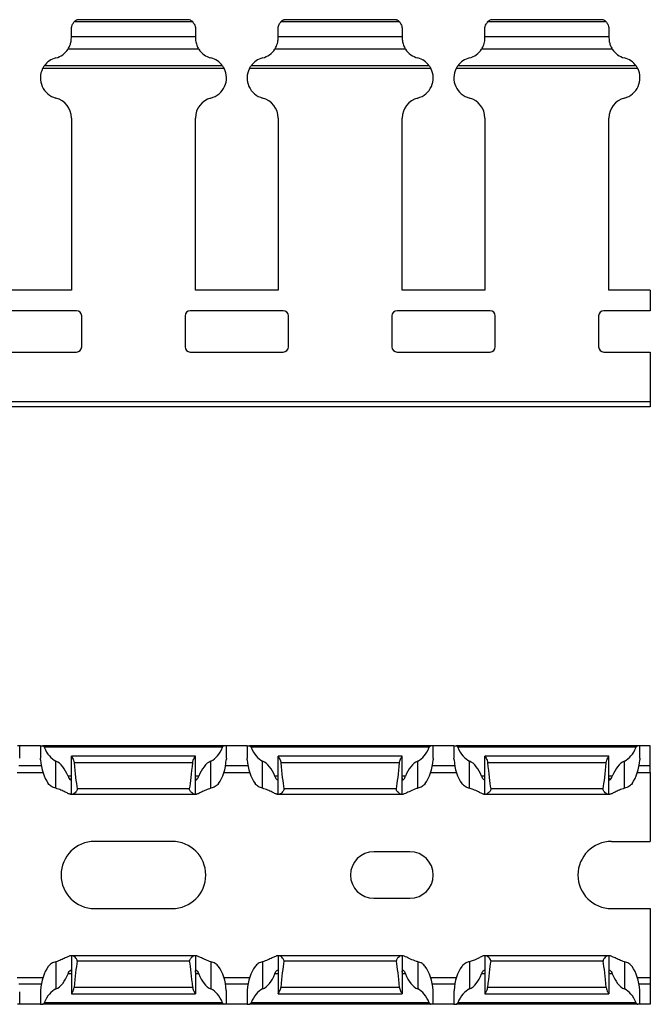
# Model space of a CAD drawing. Units: millimetres. Extents: x 70 to 628, y 79 to 215.
# Drawn here: x 567 to 628, y 80 to 175 of the extents above; entities that cross this region are included whole.
import ezdxf

# ---------------------------------------------------------------- set-up
doc = ezdxf.new("R2010")
doc.units = ezdxf.units.MM

msp = doc.modelspace()

# ---------------------------------------------------------------- linework, layer by layer
at = {"color": 7, "linetype": 'Continuous', "lineweight": 30}
for p, q in [((583.783, 174.749), (572.316, 174.749)), ((572.614, 174.97), (572.617, 174.971)), ((583.486, 174.97), (572.614, 174.97)), ((583.483, 174.972), (572.617, 174.972)), ((603.783, 174.749), (592.316, 174.749)), ((592.614, 174.97), (592.617, 174.971)), ((603.486, 174.97), (592.614, 174.97)), ((603.483, 174.972), (592.617, 174.972)), ((623.783, 174.749), (612.316, 174.749)), ((612.614, 174.97), (612.617, 174.971)), ((623.486, 174.97), (612.614, 174.97)), ((623.483, 174.972), (612.617, 174.972)), ((572.05, 173.352), (572.05, 174.07)), ((572.05, 173.208), (572.05, 173.355)), ((572.05, 173.352), (584.05, 173.352)), ((584.05, 174.07), (584.05, 173.352)), ((584.05, 173.352), (584.05, 173.208)), ((592.05, 173.352), (592.05, 174.07)), ((592.05, 173.208), (592.05, 173.355)), ((592.05, 173.352), (604.05, 173.352)), ((604.05, 174.07), (604.05, 173.352)), ((604.05, 173.352), (604.05, 173.208)), ((612.05, 173.352), (612.05, 174.07)), ((612.05, 173.208), (612.05, 173.355)), ((612.05, 173.352), (624.05, 173.352)), ((624.05, 174.07), (624.05, 173.352)), ((624.05, 173.352), (624.05, 173.208)), ((584.372, 172.119), (571.728, 172.119)), ((604.372, 172.119), (591.728, 172.119)), ((624.372, 172.119), (611.728, 172.119)), ((586.673, 170.503), (569.426, 170.503)), ((606.673, 170.503), (589.426, 170.503)), ((626.673, 170.503), (609.426, 170.503)), ((586.832, 170.243), (569.268, 170.243)), ((606.832, 170.243), (589.268, 170.243)), ((626.832, 170.243), (609.268, 170.243)), ((572.05, 165.462), (572.05, 148.835)), ((584.05, 148.835), (584.05, 165.462)), ((592.05, 165.462), (592.05, 148.835)), ((604.05, 148.835), (604.05, 165.462)), ((612.05, 165.462), (612.05, 148.835)), ((624.05, 148.835), (624.05, 165.462)), ((572.05, 148.835), (564.05, 148.835)), ((592.05, 148.835), (584.05, 148.835)), ((612.05, 148.835), (604.05, 148.835)), ((628.05, 148.835), (624.05, 148.835)), ((628.05, 148.835), (628.05, 146.835)), ((572.55, 146.835), (563.55, 146.835)), ((592.55, 146.835), (583.55, 146.835)), ((612.55, 146.835), (603.55, 146.835)), ((628.05, 146.835), (623.55, 146.835)), ((573.05, 143.335), (573.05, 146.335)), ((583.05, 146.335), (583.05, 143.335)), ((593.05, 143.335), (593.05, 146.335)), ((603.05, 146.335), (603.05, 143.335)), ((613.05, 143.335), (613.05, 146.335)), ((623.05, 146.335), (623.05, 143.335)), ((563.55, 142.835), (572.55, 142.835)), ((583.55, 142.835), (592.55, 142.835)), ((603.55, 142.835), (612.55, 142.835)), ((623.55, 142.835), (628.05, 142.835)), ((628.05, 142.835), (628.05, 138.035)), ((628.05, 138.035), (128.05, 138.035)), ((628.05, 137.535), (128.05, 137.535)), ((628.05, 138.035), (628.05, 137.535)), ((567.05, 104.77), (566.832, 104.77)), ((567.05, 103.567), (567.05, 104.77)), ((569.05, 104.77), (567.05, 104.77)), ((569.05, 104.77), (569.05, 103.568)), ((569.05, 104.77), (569.268, 104.77)), ((586.832, 104.77), (569.268, 104.77)), ((587.05, 104.77), (586.832, 104.77)), ((587.05, 103.567), (587.05, 104.77)), ((589.05, 104.77), (587.05, 104.77)), ((589.05, 104.77), (589.05, 103.568)), ((589.05, 104.77), (589.268, 104.77)), ((606.832, 104.77), (589.268, 104.77)), ((607.05, 104.77), (606.832, 104.77)), ((607.05, 103.567), (607.05, 104.77)), ((609.05, 104.77), (607.05, 104.77)), ((609.05, 104.77), (609.05, 103.568)), ((609.05, 104.77), (609.268, 104.77)), ((626.832, 104.77), (609.268, 104.77)), ((627.05, 104.77), (626.832, 104.77)), ((627.05, 103.567), (627.05, 104.77)), ((628.05, 104.77), (627.05, 104.77)), ((628.05, 102.82), (628.05, 104.77)), ((586.673, 104.62), (569.426, 104.62)), ((606.673, 104.62), (589.426, 104.62)), ((626.673, 104.62), (609.426, 104.62)), ((570.55, 100.655), (570.55, 103.289)), ((584.05, 103.77), (572.05, 103.77)), ((572.05, 100.07), (572.05, 103.77)), ((572.05, 103.77), (572.05, 103.77)), ((583.783, 103.131), (572.316, 103.131)), ((584.05, 100.07), (584.05, 103.77)), ((585.55, 100.655), (585.55, 103.289)), ((590.55, 100.655), (590.55, 103.289)), ((604.05, 103.77), (592.05, 103.77)), ((592.05, 100.07), (592.05, 103.77)), ((592.05, 103.77), (592.05, 103.77)), ((603.783, 103.131), (592.316, 103.131)), ((604.05, 100.07), (604.05, 103.77)), ((605.55, 100.655), (605.55, 103.289)), ((610.55, 100.655), (610.55, 103.289)), ((624.05, 103.77), (612.05, 103.77)), ((612.05, 100.07), (612.05, 103.77)), ((612.05, 103.77), (612.05, 103.77)), ((623.783, 103.131), (612.316, 103.131)), ((624.05, 100.07), (624.05, 103.77)), ((625.55, 100.655), (625.55, 103.289)), ((628.05, 102.17), (628.05, 102.82)), ((566.801, 102.17), (569.298, 102.17)), ((586.801, 102.17), (589.298, 102.17)), ((606.801, 102.17), (609.298, 102.17)), ((626.801, 102.17), (628.05, 102.17)), ((628.05, 102.17), (628.05, 95.52)), ((572.05, 100.07), (571.991, 100.07)), ((572.134, 100.07), (572.05, 100.07)), ((583.965, 100.07), (572.134, 100.07)), ((583.486, 100.614), (572.614, 100.614)), ((584.05, 100.07), (583.965, 100.07)), ((584.109, 100.07), (584.05, 100.07)), ((592.05, 100.07), (591.991, 100.07)), ((592.134, 100.07), (592.05, 100.07)), ((603.965, 100.07), (592.134, 100.07)), ((603.486, 100.614), (592.614, 100.614)), ((604.05, 100.07), (603.965, 100.07)), ((604.109, 100.07), (604.05, 100.07)), ((612.05, 100.07), (611.991, 100.07)), ((612.134, 100.07), (612.05, 100.07)), ((623.965, 100.07), (612.134, 100.07)), ((623.486, 100.614), (612.614, 100.614)), ((624.05, 100.07), (623.965, 100.07)), ((624.109, 100.07), (624.05, 100.07)), ((581.8, 95.52), (574.3, 95.52)), ((624.3, 95.52), (628.05, 95.52)), ((604.8, 94.52), (601.3, 94.52)), ((601.3, 90.02), (604.8, 90.02)), ((574.3, 89.02), (581.8, 89.02)), ((624.3, 89.02), (628.05, 89.02)), ((628.05, 89.02), (628.05, 82.37)), ((570.55, 83.885), (570.55, 81.251)), ((572.05, 84.47), (571.991, 84.47)), ((572.05, 84.47), (572.05, 80.77)), ((572.134, 84.47), (572.05, 84.47)), ((583.965, 84.47), (572.134, 84.47)), ((583.486, 83.926), (572.614, 83.926)), ((584.05, 84.47), (583.965, 84.47)), ((584.05, 84.47), (584.05, 80.77)), ((584.109, 84.47), (584.05, 84.47)), ((585.55, 83.885), (585.55, 81.251)), ((590.55, 83.885), (590.55, 81.251)), ((592.05, 84.47), (591.991, 84.47)), ((592.05, 84.47), (592.05, 80.77)), ((592.134, 84.47), (592.05, 84.47)), ((603.965, 84.47), (592.134, 84.47)), ((603.486, 83.926), (592.614, 83.926)), ((604.05, 84.47), (603.965, 84.47)), ((604.05, 84.47), (604.05, 80.77)), ((604.109, 84.47), (604.05, 84.47)), ((605.55, 83.885), (605.55, 81.251)), ((610.55, 83.885), (610.55, 81.251)), ((612.05, 84.47), (611.991, 84.47)), ((612.05, 84.47), (612.05, 80.77)), ((612.134, 84.47), (612.05, 84.47)), ((623.965, 84.47), (612.134, 84.47)), ((623.486, 83.926), (612.614, 83.926)), ((624.05, 84.47), (623.965, 84.47)), ((624.05, 84.47), (624.05, 80.77)), ((624.109, 84.47), (624.05, 84.47)), ((625.55, 83.885), (625.55, 81.251)), ((566.801, 82.37), (569.298, 82.37)), ((586.801, 82.37), (589.298, 82.37)), ((606.801, 82.37), (609.298, 82.37)), ((626.801, 82.37), (628.05, 82.37)), ((628.05, 82.37), (628.05, 81.72)), ((567.05, 79.77), (567.05, 80.973)), ((569.05, 80.972), (569.05, 79.77)), ((583.783, 81.409), (572.316, 81.409)), ((587.05, 79.77), (587.05, 80.973)), ((589.05, 80.972), (589.05, 79.77)), ((603.783, 81.409), (592.316, 81.409)), ((607.05, 79.77), (607.05, 80.973)), ((609.05, 80.972), (609.05, 79.77)), ((623.783, 81.409), (612.316, 81.409)), ((627.05, 79.77), (627.05, 80.973)), ((628.05, 81.72), (628.05, 79.77)), ((572.05, 80.77), (584.05, 80.77)), ((584.05, 80.77), (584.05, 80.77)), ((592.05, 80.77), (604.05, 80.77)), ((604.05, 80.77), (604.05, 80.77)), ((612.05, 80.77), (624.05, 80.77)), ((624.05, 80.77), (624.05, 80.77)), ((567.05, 79.77), (566.832, 79.77)), ((569.05, 79.77), (567.05, 79.77)), ((569.05, 79.77), (569.268, 79.77)), ((586.832, 79.77), (569.268, 79.77)), ((586.673, 79.92), (569.426, 79.92)), ((587.05, 79.77), (586.832, 79.77)), ((589.05, 79.77), (587.05, 79.77)), ((589.05, 79.77), (589.268, 79.77)), ((606.832, 79.77), (589.268, 79.77)), ((606.673, 79.92), (589.426, 79.92)), ((607.05, 79.77), (606.832, 79.77)), ((609.05, 79.77), (607.05, 79.77)), ((609.05, 79.77), (609.268, 79.77)), ((626.832, 79.77), (609.268, 79.77)), ((626.673, 79.92), (609.426, 79.92)), ((627.05, 79.77), (626.832, 79.77)), ((628.05, 79.77), (627.05, 79.77))]:
    msp.add_line(p, q, dxfattribs=at)
at = {"color": 8, "linetype": 'Continuous', "lineweight": 30}
for p, q in [((569.139, 102.82), (566.961, 102.82)), ((589.139, 102.82), (586.961, 102.82)), ((609.139, 102.82), (606.961, 102.82)), ((628.05, 102.82), (626.961, 102.82)), ((572.05, 101.82), (571.728, 101.82)), ((584.372, 101.82), (584.05, 101.82)), ((592.05, 101.82), (591.728, 101.82)), ((604.372, 101.82), (604.05, 101.82)), ((612.05, 101.82), (611.728, 101.82)), ((624.372, 101.82), (624.05, 101.82)), ((572.05, 82.72), (571.728, 82.72)), ((584.372, 82.72), (584.05, 82.72)), ((592.05, 82.72), (591.728, 82.72)), ((604.372, 82.72), (604.05, 82.72)), ((612.05, 82.72), (611.728, 82.72)), ((624.372, 82.72), (624.05, 82.72)), ((569.139, 81.72), (566.961, 81.72)), ((589.139, 81.72), (586.961, 81.72)), ((609.139, 81.72), (606.961, 81.72)), ((628.05, 81.72), (626.961, 81.72))]:
    msp.add_line(p, q, dxfattribs=at)
at = {"color": 7, "linetype": 'Continuous', "lineweight": 30}
for centre, radius, start, end in [((573.05, 174.07), 1, 115.84193, 137.17563), ((583.05, 174.07), 1, 42.82437, 64.15807), ((593.05, 174.07), 1, 115.84193, 137.17563), ((603.05, 174.07), 1, 42.82437, 64.15807), ((613.05, 174.07), 1, 115.84193, 137.17563), ((623.05, 174.07), 1, 42.82437, 64.15807), ((570.05, 173.208), 2, 284.47751, 327.02513), ((586.05, 173.208), 2, 212.97487, 255.52249), ((590.05, 173.208), 2, 284.47751, 327.02513), ((606.05, 173.208), 2, 212.97487, 255.52249), ((610.05, 173.208), 2, 284.47751, 327.02513), ((626.05, 173.208), 2, 212.97487, 255.52249), ((571.05, 169.335), 2, 104.47751, 144.27256), ((585.05, 169.335), 2, 35.72744, 75.52249), ((591.05, 169.335), 2, 104.47751, 144.27256), ((605.05, 169.335), 2, 35.72744, 75.52249), ((611.05, 169.335), 2, 104.47751, 144.27256), ((625.05, 169.335), 2, 35.72744, 75.52249), ((571.05, 169.335), 2, 152.9977, 255.52249), ((585.05, 169.335), 2, 284.47751, 27.0023), ((591.05, 169.335), 2, 152.9977, 255.52249), ((605.05, 169.335), 2, 284.47751, 27.0023), ((611.05, 169.335), 2, 152.9977, 255.52249), ((625.05, 169.335), 2, 284.47751, 27.0023), ((570.05, 165.462), 2, 0, 75.52249), ((586.05, 165.462), 2, 104.47751, 180), ((590.05, 165.462), 2, 0, 75.52249), ((606.05, 165.462), 2, 104.47751, 180), ((610.05, 165.462), 2, 0, 75.52249), ((626.05, 165.462), 2, 104.47751, 180), ((572.55, 146.335), 0.5, 0, 90), ((583.55, 146.335), 0.5, 90, 180), ((592.55, 146.335), 0.5, 0, 90), ((603.55, 146.335), 0.5, 90, 180), ((612.55, 146.335), 0.5, 0, 90), ((623.55, 146.335), 0.5, 90, 180), ((572.55, 143.335), 0.5, 270, 0), ((583.55, 143.335), 0.5, 180, 270), ((592.55, 143.335), 0.5, 270, 0), ((603.55, 143.335), 0.5, 180, 270), ((612.55, 143.335), 0.5, 270, 0), ((623.55, 143.335), 0.5, 180, 270), ((574.3, 92.27), 3.25, 90, 270), ((581.8, 92.27), 3.25, 270, 90), ((624.3, 92.27), 3.25, 90, 270), ((601.3, 92.27), 2.25, 90, 270), ((604.8, 92.27), 2.25, 270, 90)]:
    msp.add_arc(centre, radius, start, end, dxfattribs=at)
for centre, major_axis, ratio, start_param, end_param in [((571.05, 106.643), (0, 3.464), 0.57735, 2.194358, 2.888912), ((585.05, 106.643), (0, 3.464), 0.57735, 3.394273, 4.088827), ((591.05, 106.643), (0, 3.464), 0.57735, 2.194358, 2.888912), ((605.05, 106.643), (0, 3.464), 0.57735, 3.394273, 4.088827), ((611.05, 106.643), (0, 3.464), 0.57735, 2.194358, 2.888912), ((625.05, 106.643), (0, 3.464), 0.57735, 3.394273, 4.088827), ((571.05, 103.843), (0, 3.464), 0.57735, 1.693151, 2.475113), ((570.05, 99.935), (0, 3.464), 0.57735, 5.287909, 6.030505), ((573.05, 110.901), (0, 11.43), 0.087489, 2.318223, 2.690566), ((583.05, 110.901), (0, 11.43), 0.087489, 3.592619, 3.964963), ((586.05, 99.935), (0, 3.464), 0.57735, 0.25268, 0.995276), ((585.05, 103.843), (0, 3.464), 0.57735, 3.808073, 4.590034), ((591.05, 103.843), (0, 3.464), 0.57735, 1.693151, 2.475113), ((590.05, 99.935), (0, 3.464), 0.57735, 5.287909, 6.030505), ((593.05, 110.901), (0, 11.43), 0.087489, 2.318223, 2.690566), ((603.05, 110.901), (0, 11.43), 0.087489, 3.592619, 3.964963), ((606.05, 99.935), (0, 3.464), 0.57735, 0.25268, 0.995276), ((605.05, 103.843), (0, 3.464), 0.57735, 3.808073, 4.590034), ((611.05, 103.843), (0, 3.464), 0.57735, 1.693151, 2.475113), ((610.05, 99.935), (0, 3.464), 0.57735, 5.287909, 6.030505), ((613.05, 110.901), (0, 11.43), 0.087489, 2.318223, 2.690566), ((623.05, 110.901), (0, 11.43), 0.087489, 3.592619, 3.964963), ((626.05, 99.935), (0, 3.464), 0.57735, 0.25268, 0.995276), ((625.05, 103.843), (0, 3.464), 0.57735, 3.808073, 4.590034), ((573.05, 73.639), (0, 11.43), 0.087489, 0.451027, 0.82337), ((583.05, 73.639), (0, 11.43), 0.087489, 5.459815, 5.832158), ((593.05, 73.639), (0, 11.43), 0.087489, 0.451027, 0.82337), ((603.05, 73.639), (0, 11.43), 0.087489, 5.459815, 5.832158), ((613.05, 73.639), (0, 11.43), 0.087489, 0.451027, 0.82337), ((623.05, 73.639), (0, 11.43), 0.087489, 5.459815, 5.832158), ((571.05, 80.697), (0, 3.464), 0.57735, 0.66648, 1.448441), ((585.05, 80.697), (0, 3.464), 0.57735, 4.834744, 5.616705), ((591.05, 80.697), (0, 3.464), 0.57735, 0.66648, 1.448441), ((605.05, 80.697), (0, 3.464), 0.57735, 4.834744, 5.616705), ((611.05, 80.697), (0, 3.464), 0.57735, 0.66648, 1.448441), ((625.05, 80.697), (0, 3.464), 0.57735, 4.834744, 5.616705), ((570.05, 84.605), (0, 3.464), 0.57735, 3.394273, 4.136869), ((586.05, 84.605), (0, 3.464), 0.57735, 2.146316, 2.888912), ((590.05, 84.605), (0, 3.464), 0.57735, 3.394273, 4.136869), ((606.05, 84.605), (0, 3.464), 0.57735, 2.146316, 2.888912), ((610.05, 84.605), (0, 3.464), 0.57735, 3.394273, 4.136869), ((626.05, 84.605), (0, 3.464), 0.57735, 2.146316, 2.888912), ((571.05, 77.897), (0, 3.464), 0.57735, 0.25268, 0.947235), ((585.05, 77.897), (0, 3.464), 0.57735, 5.335951, 6.030505), ((591.05, 77.897), (0, 3.464), 0.57735, 0.25268, 0.947235), ((605.05, 77.897), (0, 3.464), 0.57735, 5.335951, 6.030505), ((611.05, 77.897), (0, 3.464), 0.57735, 0.25268, 0.947235), ((625.05, 77.897), (0, 3.464), 0.57735, 5.335951, 6.030505)]:
    msp.add_ellipse(centre, major_axis=major_axis, ratio=ratio, start_param=start_param, end_param=end_param, dxfattribs=at)
for points, knots in [([(572.05, 174.07), (572.05, 174.159), (572.062, 174.246), (572.104, 174.404), (572.133, 174.475), (572.227, 174.654), (572.302, 174.734), (572.316, 174.749)], [0, 0, 0, 0, 0.25, 0.25, 0.5, 0.5, 1, 1, 1, 1]), ([(583.483, 174.971), (583.482, 174.971), (583.48, 174.972), (583.483, 174.971), (583.486, 174.97)], [0, 0, 0, 0, 0.1696518, 1, 1, 1, 1]), ([(583.783, 174.749), (583.798, 174.734), (583.873, 174.654), (583.967, 174.475), (583.996, 174.404), (584.038, 174.246), (584.05, 174.159), (584.05, 174.07)], [0, 0, 0, 0, 0.5, 0.5, 0.75, 0.75, 1, 1, 1, 1]), ([(592.05, 174.07), (592.053, 174.133), (592.061, 174.265), (592.118, 174.448), (592.201, 174.608), (592.285, 174.716), (592.307, 174.74), (592.316, 174.749)], [0, 0, 0, 0, 0.179252, 0.374242, 0.585717, 0.833211, 1, 1, 1, 1]), ([(603.483, 174.971), (603.482, 174.971), (603.48, 174.972), (603.483, 174.971), (603.486, 174.97)], [0, 0, 0, 0, 0.169595, 1, 1, 1, 1]), ([(603.783, 174.749), (603.79, 174.742), (603.809, 174.722), (603.886, 174.626), (603.972, 174.471), (604.037, 174.277), (604.046, 174.136), (604.05, 174.07)], [0, 0, 0, 0, 0.146089, 0.370672, 0.600092, 0.811988, 1, 1, 1, 1]), ([(612.05, 174.07), (612.05, 174.159), (612.062, 174.246), (612.104, 174.404), (612.133, 174.475), (612.227, 174.654), (612.302, 174.734), (612.316, 174.749)], [0, 0, 0, 0, 0.25, 0.25, 0.5, 0.5, 1, 1, 1, 1]), ([(623.483, 174.971), (623.482, 174.971), (623.48, 174.972), (623.483, 174.971), (623.486, 174.97)], [0, 0, 0, 0, 0.1696518, 1, 1, 1, 1]), ([(623.783, 174.749), (623.798, 174.734), (623.873, 174.654), (623.967, 174.475), (623.996, 174.404), (624.038, 174.246), (624.05, 174.159), (624.05, 174.07)], [0, 0, 0, 0, 0.5, 0.5, 0.75, 0.75, 1, 1, 1, 1]), ([(571.728, 172.119), (571.795, 172.224), (571.894, 172.404), (571.99, 172.713), (572.015, 172.823), (572.045, 173.03), (572.05, 173.128), (572.05, 173.208)], [0, 0, 0, 0, 0.5, 0.5, 0.75, 0.75, 1, 1, 1, 1]), ([(584.05, 173.208), (584.051, 173.159), (584.053, 173.051), (584.079, 172.844), (584.134, 172.618), (584.215, 172.402), (584.303, 172.229), (584.352, 172.152), (584.372, 172.119)], [0, 0, 0, 0, 0.141931, 0.316834, 0.488382, 0.666383, 0.860784, 1, 1, 1, 1]), ([(591.728, 172.119), (591.736, 172.132), (591.769, 172.185), (591.844, 172.316), (591.939, 172.534), (592.011, 172.787), (592.046, 173.027), (592.048, 173.149), (592.05, 173.208)], [0, 0, 0, 0, 0.0596775, 0.2396238, 0.4443496, 0.647299, 0.8305671, 1, 1, 1, 1]), ([(604.05, 173.208), (604.051, 173.159), (604.053, 173.051), (604.079, 172.844), (604.134, 172.618), (604.215, 172.402), (604.303, 172.229), (604.352, 172.152), (604.372, 172.119)], [0, 0, 0, 0, 0.141931, 0.316834, 0.488388, 0.666382, 0.860784, 1, 1, 1, 1]), ([(611.728, 172.119), (611.736, 172.132), (611.769, 172.185), (611.844, 172.316), (611.939, 172.534), (612.011, 172.787), (612.046, 173.027), (612.048, 173.149), (612.05, 173.208)], [0, 0, 0, 0, 0.059684, 0.239621, 0.444354, 0.647302, 0.830568, 1, 1, 1, 1]), ([(624.05, 173.208), (624.05, 173.128), (624.055, 173.031), (624.084, 172.823), (624.109, 172.713), (624.207, 172.401), (624.305, 172.223), (624.372, 172.119)], [0, 0, 0, 0, 0.25, 0.25, 0.5, 0.5, 1, 1, 1, 1]), ([(569.268, 170.243), (569.295, 170.296), (569.324, 170.346), (569.379, 170.436), (569.406, 170.475), (569.426, 170.503)], [0, 0, 0, 0, 0.5, 0.5, 1, 1, 1, 1]), ([(586.673, 170.503), (586.693, 170.475), (586.72, 170.436), (586.776, 170.346), (586.805, 170.295), (586.832, 170.243)], [0, 0, 0, 0, 0.5, 0.5, 1, 1, 1, 1]), ([(589.268, 170.243), (589.295, 170.296), (589.324, 170.346), (589.379, 170.436), (589.406, 170.475), (589.426, 170.503)], [0, 0, 0, 0, 0.5, 0.5, 1, 1, 1, 1]), ([(606.673, 170.503), (606.693, 170.475), (606.72, 170.436), (606.776, 170.346), (606.805, 170.295), (606.832, 170.243)], [0, 0, 0, 0, 0.5, 0.5, 1, 1, 1, 1]), ([(609.268, 170.243), (609.288, 170.281), (609.329, 170.357), (609.387, 170.447), (609.415, 170.486), (609.426, 170.503)], [0, 0, 0, 0, 0.368915, 0.737703, 1, 1, 1, 1]), ([(626.673, 170.503), (626.693, 170.475), (626.72, 170.436), (626.776, 170.346), (626.805, 170.295), (626.832, 170.243)], [0, 0, 0, 0, 0.5, 0.5, 1, 1, 1, 1]), ([(569.268, 104.77), (569.295, 104.77), (569.324, 104.756), (569.379, 104.705), (569.406, 104.668), (569.426, 104.62)], [0, 0, 0, 0, 0.5, 0.5, 1, 1, 1, 1]), ([(586.673, 104.62), (586.693, 104.668), (586.72, 104.706), (586.776, 104.756), (586.805, 104.77), (586.832, 104.77)], [0, 0, 0, 0, 0.5, 0.5, 1, 1, 1, 1]), ([(589.268, 104.77), (589.295, 104.77), (589.324, 104.756), (589.379, 104.705), (589.406, 104.668), (589.426, 104.62)], [0, 0, 0, 0, 0.5, 0.5, 1, 1, 1, 1]), ([(606.673, 104.62), (606.693, 104.668), (606.72, 104.706), (606.776, 104.756), (606.805, 104.77), (606.832, 104.77)], [0, 0, 0, 0, 0.5, 0.5, 1, 1, 1, 1]), ([(609.268, 104.77), (609.288, 104.766), (609.329, 104.757), (609.387, 104.699), (609.415, 104.643), (609.426, 104.62)], [0, 0, 0, 0, 0.368915, 0.737703, 1, 1, 1, 1]), ([(626.673, 104.62), (626.693, 104.668), (626.72, 104.706), (626.776, 104.756), (626.805, 104.77), (626.832, 104.77)], [0, 0, 0, 0, 0.5, 0.5, 1, 1, 1, 1]), ([(569.065, 103.42), (569.064, 103.432), (569.061, 103.472), (569.055, 103.527), (569.05, 103.564), (569.05, 103.568), (569.05, 103.57)], [0, 0, 0, 0, 0.132386, 0.453879, 0.776651, 1, 1, 1, 1]), ([(572.05, 103.77), (572.05, 103.767), (572.062, 103.748), (572.104, 103.681), (572.133, 103.634), (572.227, 103.463), (572.302, 103.308), (572.316, 103.131)], [0, 0, 0, 0, 0.25, 0.25, 0.5, 0.5, 1, 1, 1, 1]), ([(583.783, 103.131), (583.798, 103.308), (583.873, 103.464), (583.967, 103.634), (583.996, 103.681), (584.038, 103.748), (584.05, 103.767), (584.05, 103.77)], [0, 0, 0, 0, 0.5, 0.5, 0.75, 0.75, 1, 1, 1, 1]), ([(587.05, 103.57), (587.049, 103.567), (587.049, 103.56), (587.043, 103.509), (587.037, 103.456), (587.035, 103.424), (587.035, 103.42)], [0, 0, 0, 0, 0.3194256, 0.63878, 0.9601986, 1, 1, 1, 1]), ([(589.065, 103.42), (589.062, 103.465), (589.057, 103.503), (589.051, 103.556), (589.049, 103.57), (589.05, 103.57)], [0, 0, 0, 0, 0.5, 0.5, 1, 1, 1, 1]), ([(592.05, 103.77), (592.053, 103.763), (592.061, 103.749), (592.118, 103.659), (592.201, 103.514), (592.285, 103.332), (592.307, 103.189), (592.316, 103.131)], [0, 0, 0, 0, 0.179252, 0.374242, 0.585717, 0.833211, 1, 1, 1, 1]), ([(603.783, 103.131), (603.79, 103.182), (603.809, 103.31), (603.886, 103.49), (603.972, 103.645), (604.037, 103.747), (604.046, 103.762), (604.05, 103.77)], [0, 0, 0, 0, 0.146089, 0.370672, 0.600092, 0.811988, 1, 1, 1, 1]), ([(607.05, 103.57), (607.05, 103.57), (607.048, 103.556), (607.042, 103.504), (607.038, 103.465), (607.035, 103.42)], [0, 0, 0, 0, 0.5, 0.5, 1, 1, 1, 1]), ([(609.065, 103.42), (609.064, 103.432), (609.061, 103.472), (609.055, 103.527), (609.05, 103.564), (609.05, 103.568), (609.05, 103.57)], [0, 0, 0, 0, 0.1323859, 0.4538774, 0.7766518, 1, 1, 1, 1]), ([(612.05, 103.77), (612.05, 103.767), (612.062, 103.748), (612.104, 103.681), (612.133, 103.634), (612.227, 103.463), (612.302, 103.308), (612.316, 103.131)], [0, 0, 0, 0, 0.25, 0.25, 0.5, 0.5, 1, 1, 1, 1]), ([(623.783, 103.131), (623.798, 103.308), (623.873, 103.464), (623.967, 103.634), (623.996, 103.681), (624.038, 103.748), (624.05, 103.767), (624.05, 103.77)], [0, 0, 0, 0, 0.5, 0.5, 0.75, 0.75, 1, 1, 1, 1]), ([(627.05, 103.57), (627.049, 103.567), (627.049, 103.56), (627.043, 103.509), (627.037, 103.456), (627.035, 103.424), (627.035, 103.42)], [0, 0, 0, 0, 0.3194256, 0.63878, 0.9601986, 1, 1, 1, 1]), ([(570.55, 100.655), (570.399, 100.692), (570.256, 100.749), (570.007, 100.904), (569.899, 101.003), (569.813, 101.12)], [0, 0, 0, 0, 0.5, 0.5, 1, 1, 1, 1]), ([(571.728, 101.82), (571.795, 101.639), (571.894, 101.514), (571.99, 101.462), (572.015, 101.468), (572.045, 101.53), (572.05, 101.586), (572.05, 101.663)], [0, 0, 0, 0, 0.5, 0.5, 0.75, 0.75, 1, 1, 1, 1]), ([(584.05, 101.663), (584.051, 101.623), (584.053, 101.535), (584.079, 101.468), (584.134, 101.466), (584.215, 101.536), (584.303, 101.658), (584.352, 101.772), (584.372, 101.82)], [0, 0, 0, 0, 0.141931, 0.316834, 0.488382, 0.666383, 0.860784, 1, 1, 1, 1]), ([(586.286, 101.12), (586.2, 101.003), (586.093, 100.904), (585.843, 100.749), (585.701, 100.692), (585.55, 100.655)], [0, 0, 0, 0, 0.5, 0.5, 1, 1, 1, 1]), ([(590.55, 100.655), (590.399, 100.692), (590.256, 100.749), (590.007, 100.904), (589.899, 101.003), (589.813, 101.12)], [0, 0, 0, 0, 0.5, 0.5, 1, 1, 1, 1]), ([(591.728, 101.82), (591.736, 101.799), (591.769, 101.715), (591.844, 101.587), (591.939, 101.48), (592.011, 101.458), (592.046, 101.52), (592.048, 101.616), (592.05, 101.663)], [0, 0, 0, 0, 0.0596775, 0.2396238, 0.4443496, 0.647299, 0.8305671, 1, 1, 1, 1]), ([(604.05, 101.663), (604.051, 101.623), (604.053, 101.535), (604.079, 101.468), (604.134, 101.466), (604.215, 101.536), (604.303, 101.658), (604.352, 101.772), (604.372, 101.82)], [0, 0, 0, 0, 0.141931, 0.316834, 0.488388, 0.666382, 0.860784, 1, 1, 1, 1]), ([(606.286, 101.12), (606.2, 101.003), (606.093, 100.904), (605.843, 100.749), (605.701, 100.692), (605.55, 100.655)], [0, 0, 0, 0, 0.5, 0.5, 1, 1, 1, 1]), ([(610.55, 100.655), (610.445, 100.687), (610.192, 100.765), (609.953, 100.942), (609.838, 101.088), (609.813, 101.12)], [0, 0, 0, 0, 0.3558008, 0.8602307, 1, 1, 1, 1]), ([(611.728, 101.82), (611.736, 101.799), (611.769, 101.715), (611.844, 101.587), (611.939, 101.48), (612.011, 101.458), (612.046, 101.52), (612.048, 101.616), (612.05, 101.663)], [0, 0, 0, 0, 0.059684, 0.239621, 0.444354, 0.647302, 0.830568, 1, 1, 1, 1]), ([(624.05, 101.663), (624.05, 101.587), (624.055, 101.531), (624.084, 101.468), (624.109, 101.462), (624.207, 101.515), (624.305, 101.64), (624.372, 101.82)], [0, 0, 0, 0, 0.25, 0.25, 0.5, 0.5, 1, 1, 1, 1]), ([(626.286, 101.12), (626.2, 101.003), (626.093, 100.904), (625.843, 100.749), (625.701, 100.692), (625.55, 100.655)], [0, 0, 0, 0, 0.5, 0.5, 1, 1, 1, 1]), ([(571.991, 100.07), (571.968, 100.07), (571.939, 100.076), (571.87, 100.098), (571.83, 100.114), (571.693, 100.174), (571.583, 100.229), (571.332, 100.353), (571.194, 100.421), (570.89, 100.55), (570.725, 100.611), (570.55, 100.655)], [0, 0, 0, 0, 0.125, 0.125, 0.25, 0.25, 0.5, 0.5, 0.75, 0.75, 1, 1, 1, 1]), ([(572.614, 100.614), (572.621, 100.573), (572.618, 100.531), (572.593, 100.454), (572.574, 100.419), (572.508, 100.323), (572.455, 100.27), (572.352, 100.179), (572.301, 100.141), (572.209, 100.087), (572.167, 100.07), (572.134, 100.07)], [0, 0, 0, 0, 0.125, 0.125, 0.25, 0.25, 0.5, 0.5, 0.75, 0.75, 1, 1, 1, 1]), ([(583.965, 100.07), (583.942, 100.074), (583.883, 100.085), (583.756, 100.169), (583.627, 100.284), (583.534, 100.399), (583.489, 100.492), (583.479, 100.564), (583.484, 100.601), (583.486, 100.614)], [0, 0, 0, 0, 0.163836, 0.401476, 0.643546, 0.778474, 0.884702, 0.962576, 1, 1, 1, 1]), ([(585.55, 100.655), (585.374, 100.611), (585.209, 100.55), (584.906, 100.421), (584.765, 100.352), (584.517, 100.229), (584.406, 100.174), (584.27, 100.114), (584.23, 100.098), (584.161, 100.076), (584.131, 100.07), (584.109, 100.07)], [0, 0, 0, 0, 0.25, 0.25, 0.5, 0.5, 0.75, 0.75, 0.875, 0.875, 1, 1, 1, 1]), ([(591.991, 100.07), (591.968, 100.07), (591.939, 100.076), (591.87, 100.098), (591.83, 100.114), (591.693, 100.174), (591.583, 100.229), (591.332, 100.353), (591.194, 100.421), (590.89, 100.55), (590.725, 100.611), (590.55, 100.655)], [0, 0, 0, 0, 0.125, 0.125, 0.25, 0.25, 0.5, 0.5, 0.75, 0.75, 1, 1, 1, 1]), ([(592.614, 100.614), (592.621, 100.573), (592.618, 100.531), (592.593, 100.454), (592.574, 100.419), (592.508, 100.323), (592.455, 100.27), (592.352, 100.179), (592.301, 100.141), (592.209, 100.087), (592.167, 100.07), (592.134, 100.07)], [0, 0, 0, 0, 0.125, 0.125, 0.25, 0.25, 0.5, 0.5, 0.75, 0.75, 1, 1, 1, 1]), ([(603.965, 100.07), (603.942, 100.074), (603.883, 100.085), (603.756, 100.169), (603.627, 100.284), (603.534, 100.399), (603.489, 100.492), (603.479, 100.564), (603.484, 100.601), (603.486, 100.614)], [0, 0, 0, 0, 0.163825, 0.401486, 0.64356, 0.778473, 0.884703, 0.962579, 1, 1, 1, 1]), ([(605.55, 100.655), (605.513, 100.645), (605.257, 100.578), (604.825, 100.387), (604.392, 100.163), (604.182, 100.075), (604.121, 100.071), (604.109, 100.07)], [0, 0, 0, 0, 0.053379, 0.368055, 0.690503, 0.93638, 1, 1, 1, 1]), ([(611.991, 100.07), (611.98, 100.071), (611.926, 100.074), (611.759, 100.14), (611.409, 100.315), (610.993, 100.523), (610.669, 100.619), (610.55, 100.655)], [0, 0, 0, 0, 0.057016, 0.278564, 0.525538, 0.825569, 1, 1, 1, 1]), ([(612.614, 100.614), (612.616, 100.597), (612.621, 100.554), (612.604, 100.474), (612.54, 100.358), (612.419, 100.231), (612.28, 100.124), (612.184, 100.075), (612.145, 100.071), (612.134, 100.07)], [0, 0, 0, 0, 0.052562, 0.130507, 0.247863, 0.469461, 0.712397, 0.920773, 1, 1, 1, 1]), ([(623.965, 100.07), (623.932, 100.07), (623.89, 100.087), (623.798, 100.141), (623.747, 100.179), (623.644, 100.27), (623.591, 100.323), (623.526, 100.419), (623.506, 100.454), (623.482, 100.531), (623.478, 100.574), (623.486, 100.614)], [0, 0, 0, 0, 0.25, 0.25, 0.5, 0.5, 0.75, 0.75, 0.875, 0.875, 1, 1, 1, 1]), ([(625.55, 100.655), (625.374, 100.611), (625.209, 100.55), (624.906, 100.421), (624.765, 100.352), (624.517, 100.229), (624.406, 100.174), (624.27, 100.114), (624.23, 100.098), (624.161, 100.076), (624.131, 100.07), (624.109, 100.07)], [0, 0, 0, 0, 0.25, 0.25, 0.5, 0.5, 0.75, 0.75, 0.875, 0.875, 1, 1, 1, 1]), ([(570.55, 83.885), (570.399, 83.848), (570.256, 83.791), (570.007, 83.636), (569.899, 83.537), (569.813, 83.42)], [0, 0, 0, 0, 0.5, 0.5, 1, 1, 1, 1]), ([(571.991, 84.47), (571.968, 84.47), (571.939, 84.464), (571.87, 84.442), (571.83, 84.426), (571.693, 84.366), (571.583, 84.311), (571.332, 84.187), (571.194, 84.119), (570.89, 83.99), (570.725, 83.928), (570.55, 83.885)], [0, 0, 0, 0, 0.125, 0.125, 0.25, 0.25, 0.5, 0.5, 0.75, 0.75, 1, 1, 1, 1]), ([(572.614, 83.926), (572.621, 83.966), (572.618, 84.008), (572.593, 84.086), (572.574, 84.121), (572.508, 84.217), (572.455, 84.27), (572.352, 84.361), (572.301, 84.399), (572.209, 84.453), (572.167, 84.47), (572.134, 84.47)], [0, 0, 0, 0, 0.125, 0.125, 0.25, 0.25, 0.5, 0.5, 0.75, 0.75, 1, 1, 1, 1]), ([(583.965, 84.47), (583.942, 84.466), (583.883, 84.455), (583.756, 84.371), (583.627, 84.256), (583.534, 84.14), (583.489, 84.048), (583.479, 83.975), (583.484, 83.938), (583.486, 83.926)], [0, 0, 0, 0, 0.163836, 0.401476, 0.643546, 0.778474, 0.884702, 0.962576, 1, 1, 1, 1]), ([(585.55, 83.885), (585.374, 83.929), (585.209, 83.99), (584.906, 84.119), (584.765, 84.188), (584.517, 84.31), (584.406, 84.366), (584.27, 84.426), (584.23, 84.442), (584.161, 84.464), (584.131, 84.47), (584.109, 84.47)], [0, 0, 0, 0, 0.25, 0.25, 0.5, 0.5, 0.75, 0.75, 0.875, 0.875, 1, 1, 1, 1]), ([(586.286, 83.42), (586.2, 83.537), (586.093, 83.636), (585.843, 83.791), (585.701, 83.848), (585.55, 83.885)], [0, 0, 0, 0, 0.5, 0.5, 1, 1, 1, 1]), ([(590.55, 83.885), (590.399, 83.848), (590.256, 83.791), (590.007, 83.636), (589.899, 83.537), (589.813, 83.42)], [0, 0, 0, 0, 0.5, 0.5, 1, 1, 1, 1]), ([(591.991, 84.47), (591.968, 84.47), (591.939, 84.464), (591.87, 84.442), (591.83, 84.426), (591.693, 84.366), (591.583, 84.311), (591.332, 84.187), (591.194, 84.119), (590.89, 83.99), (590.725, 83.928), (590.55, 83.885)], [0, 0, 0, 0, 0.125, 0.125, 0.25, 0.25, 0.5, 0.5, 0.75, 0.75, 1, 1, 1, 1]), ([(592.614, 83.926), (592.621, 83.966), (592.618, 84.008), (592.593, 84.086), (592.574, 84.121), (592.508, 84.217), (592.455, 84.27), (592.352, 84.361), (592.301, 84.399), (592.209, 84.453), (592.167, 84.47), (592.134, 84.47)], [0, 0, 0, 0, 0.125, 0.125, 0.25, 0.25, 0.5, 0.5, 0.75, 0.75, 1, 1, 1, 1]), ([(603.965, 84.47), (603.942, 84.466), (603.883, 84.455), (603.756, 84.371), (603.627, 84.256), (603.534, 84.14), (603.489, 84.048), (603.479, 83.975), (603.484, 83.938), (603.486, 83.926)], [0, 0, 0, 0, 0.163825, 0.401486, 0.64356, 0.778473, 0.884703, 0.962579, 1, 1, 1, 1]), ([(605.55, 83.885), (605.513, 83.895), (605.257, 83.962), (604.825, 84.153), (604.392, 84.377), (604.182, 84.464), (604.121, 84.469), (604.109, 84.47)], [0, 0, 0, 0, 0.053379, 0.368055, 0.690503, 0.93638, 1, 1, 1, 1]), ([(606.286, 83.42), (606.2, 83.537), (606.093, 83.636), (605.843, 83.791), (605.701, 83.848), (605.55, 83.885)], [0, 0, 0, 0, 0.5, 0.5, 1, 1, 1, 1]), ([(610.55, 83.885), (610.445, 83.853), (610.192, 83.775), (609.953, 83.598), (609.838, 83.452), (609.813, 83.42)], [0, 0, 0, 0, 0.3558008, 0.8602307, 1, 1, 1, 1]), ([(611.991, 84.47), (611.98, 84.469), (611.926, 84.466), (611.759, 84.4), (611.409, 84.224), (610.993, 84.017), (610.669, 83.921), (610.55, 83.885)], [0, 0, 0, 0, 0.057016, 0.278564, 0.525538, 0.825569, 1, 1, 1, 1]), ([(612.614, 83.926), (612.616, 83.943), (612.621, 83.986), (612.604, 84.066), (612.54, 84.182), (612.419, 84.308), (612.28, 84.416), (612.184, 84.465), (612.145, 84.469), (612.134, 84.47)], [0, 0, 0, 0, 0.052562, 0.130507, 0.247863, 0.469461, 0.712397, 0.920773, 1, 1, 1, 1]), ([(623.965, 84.47), (623.932, 84.47), (623.89, 84.453), (623.798, 84.399), (623.747, 84.361), (623.644, 84.27), (623.591, 84.217), (623.526, 84.121), (623.506, 84.086), (623.482, 84.008), (623.478, 83.966), (623.486, 83.926)], [0, 0, 0, 0, 0.25, 0.25, 0.5, 0.5, 0.75, 0.75, 0.875, 0.875, 1, 1, 1, 1]), ([(625.55, 83.885), (625.374, 83.929), (625.209, 83.99), (624.906, 84.119), (624.765, 84.188), (624.517, 84.31), (624.406, 84.366), (624.27, 84.426), (624.23, 84.442), (624.161, 84.464), (624.131, 84.47), (624.109, 84.47)], [0, 0, 0, 0, 0.25, 0.25, 0.5, 0.5, 0.75, 0.75, 0.875, 0.875, 1, 1, 1, 1]), ([(626.286, 83.42), (626.2, 83.537), (626.093, 83.636), (625.843, 83.791), (625.701, 83.848), (625.55, 83.885)], [0, 0, 0, 0, 0.5, 0.5, 1, 1, 1, 1]), ([(571.728, 82.72), (571.795, 82.901), (571.894, 83.026), (571.99, 83.078), (572.015, 83.072), (572.045, 83.01), (572.05, 82.954), (572.05, 82.877)], [0, 0, 0, 0, 0.5, 0.5, 0.75, 0.75, 1, 1, 1, 1]), ([(584.05, 82.877), (584.051, 82.917), (584.053, 83.004), (584.079, 83.072), (584.134, 83.074), (584.215, 83.004), (584.303, 82.882), (584.352, 82.768), (584.372, 82.72)], [0, 0, 0, 0, 0.141931, 0.316834, 0.488382, 0.666383, 0.860784, 1, 1, 1, 1]), ([(591.728, 82.72), (591.736, 82.741), (591.769, 82.825), (591.844, 82.953), (591.939, 83.06), (592.011, 83.081), (592.046, 83.02), (592.048, 82.923), (592.05, 82.877)], [0, 0, 0, 0, 0.0596775, 0.2396238, 0.4443496, 0.647299, 0.8305671, 1, 1, 1, 1]), ([(604.05, 82.877), (604.051, 82.917), (604.053, 83.004), (604.079, 83.072), (604.134, 83.074), (604.215, 83.004), (604.303, 82.882), (604.352, 82.768), (604.372, 82.72)], [0, 0, 0, 0, 0.141931, 0.316834, 0.488388, 0.666382, 0.860784, 1, 1, 1, 1]), ([(611.728, 82.72), (611.736, 82.741), (611.769, 82.825), (611.844, 82.953), (611.939, 83.06), (612.011, 83.081), (612.046, 83.02), (612.048, 82.923), (612.05, 82.877)], [0, 0, 0, 0, 0.059684, 0.239621, 0.444354, 0.647302, 0.830568, 1, 1, 1, 1]), ([(624.05, 82.877), (624.05, 82.953), (624.055, 83.009), (624.084, 83.072), (624.109, 83.078), (624.207, 83.025), (624.305, 82.9), (624.372, 82.72)], [0, 0, 0, 0, 0.25, 0.25, 0.5, 0.5, 1, 1, 1, 1]), ([(569.065, 81.12), (569.064, 81.108), (569.061, 81.068), (569.055, 81.013), (569.05, 80.976), (569.05, 80.972), (569.05, 80.97)], [0, 0, 0, 0, 0.132386, 0.453879, 0.776651, 1, 1, 1, 1]), ([(572.05, 80.77), (572.05, 80.772), (572.062, 80.792), (572.104, 80.859), (572.133, 80.906), (572.227, 81.076), (572.302, 81.232), (572.316, 81.409)], [0, 0, 0, 0, 0.25, 0.25, 0.5, 0.5, 1, 1, 1, 1]), ([(583.783, 81.409), (583.798, 81.232), (583.873, 81.076), (583.967, 80.906), (583.996, 80.859), (584.038, 80.792), (584.05, 80.772), (584.05, 80.77)], [0, 0, 0, 0, 0.5, 0.5, 0.75, 0.75, 1, 1, 1, 1]), ([(587.05, 80.97), (587.049, 80.973), (587.049, 80.98), (587.043, 81.031), (587.037, 81.084), (587.035, 81.116), (587.035, 81.12)], [0, 0, 0, 0, 0.3194256, 0.63878, 0.9601986, 1, 1, 1, 1]), ([(589.065, 81.12), (589.062, 81.075), (589.057, 81.036), (589.051, 80.984), (589.049, 80.97), (589.05, 80.97)], [0, 0, 0, 0, 0.5, 0.5, 1, 1, 1, 1]), ([(592.05, 80.77), (592.053, 80.777), (592.061, 80.791), (592.118, 80.881), (592.201, 81.026), (592.285, 81.208), (592.307, 81.351), (592.316, 81.409)], [0, 0, 0, 0, 0.179252, 0.374242, 0.585717, 0.833211, 1, 1, 1, 1]), ([(603.783, 81.409), (603.79, 81.358), (603.809, 81.23), (603.886, 81.05), (603.972, 80.895), (604.037, 80.793), (604.046, 80.777), (604.05, 80.77)], [0, 0, 0, 0, 0.146089, 0.370672, 0.600092, 0.811988, 1, 1, 1, 1]), ([(607.05, 80.97), (607.05, 80.97), (607.048, 80.984), (607.042, 81.036), (607.038, 81.074), (607.035, 81.12)], [0, 0, 0, 0, 0.5, 0.5, 1, 1, 1, 1]), ([(609.065, 81.12), (609.064, 81.108), (609.061, 81.068), (609.055, 81.013), (609.05, 80.976), (609.05, 80.972), (609.05, 80.97)], [0, 0, 0, 0, 0.1323859, 0.4538774, 0.7766518, 1, 1, 1, 1]), ([(612.05, 80.77), (612.05, 80.772), (612.062, 80.792), (612.104, 80.859), (612.133, 80.906), (612.227, 81.076), (612.302, 81.232), (612.316, 81.409)], [0, 0, 0, 0, 0.25, 0.25, 0.5, 0.5, 1, 1, 1, 1]), ([(623.783, 81.409), (623.798, 81.232), (623.873, 81.076), (623.967, 80.906), (623.996, 80.859), (624.038, 80.792), (624.05, 80.772), (624.05, 80.77)], [0, 0, 0, 0, 0.5, 0.5, 0.75, 0.75, 1, 1, 1, 1]), ([(627.05, 80.97), (627.049, 80.973), (627.049, 80.98), (627.043, 81.031), (627.037, 81.084), (627.035, 81.116), (627.035, 81.12)], [0, 0, 0, 0, 0.3194256, 0.63878, 0.9601986, 1, 1, 1, 1]), ([(569.268, 79.77), (569.295, 79.77), (569.324, 79.784), (569.379, 79.834), (569.406, 79.872), (569.426, 79.92)], [0, 0, 0, 0, 0.5, 0.5, 1, 1, 1, 1]), ([(586.673, 79.92), (586.693, 79.872), (586.72, 79.834), (586.776, 79.784), (586.805, 79.77), (586.832, 79.77)], [0, 0, 0, 0, 0.5, 0.5, 1, 1, 1, 1]), ([(589.268, 79.77), (589.295, 79.77), (589.324, 79.784), (589.379, 79.834), (589.406, 79.872), (589.426, 79.92)], [0, 0, 0, 0, 0.5, 0.5, 1, 1, 1, 1]), ([(606.673, 79.92), (606.693, 79.872), (606.72, 79.834), (606.776, 79.784), (606.805, 79.77), (606.832, 79.77)], [0, 0, 0, 0, 0.5, 0.5, 1, 1, 1, 1]), ([(609.268, 79.77), (609.288, 79.774), (609.329, 79.783), (609.387, 79.841), (609.415, 79.897), (609.426, 79.92)], [0, 0, 0, 0, 0.368915, 0.737703, 1, 1, 1, 1]), ([(626.673, 79.92), (626.693, 79.872), (626.72, 79.834), (626.776, 79.784), (626.805, 79.77), (626.832, 79.77)], [0, 0, 0, 0, 0.5, 0.5, 1, 1, 1, 1])]:
    msp.add_open_spline(points, degree=3, knots=knots, dxfattribs=at)

doc.saveas('drawing.dxf')
